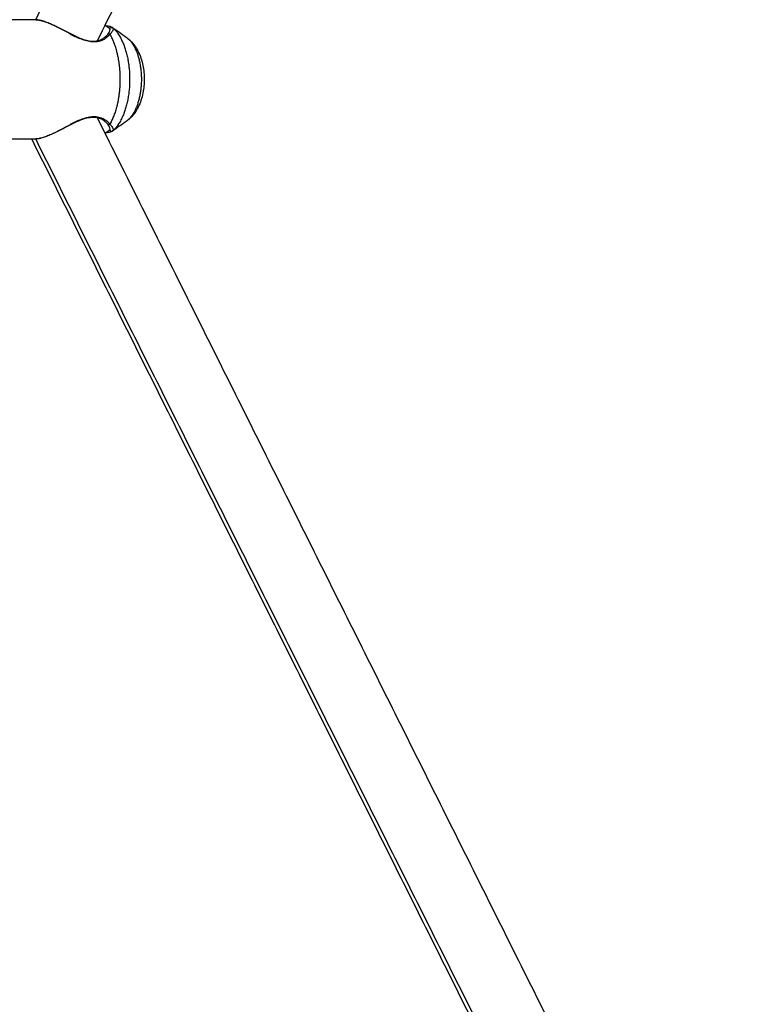
# Model space of a CAD drawing. Units: millimetres. Extents: x 3554.7 to 3575.3, y 7391.9 to 7411.
# Drawn here: x 3558 to 3558.1, y 7405.9 to 7406.2 of the extents above; entities that cross this region are included whole.
import ezdxf

# ---------------------------------------------------------------- set-up
doc = ezdxf.new("R2010")
doc.units = ezdxf.units.MM
doc.layers.add('Make2D$Visible$Curves', color=255, linetype='Continuous')
doc.layers.add('Make2D$Visible$Tangents', color=253, linetype='Continuous')

# ---------------------------------------------------------------- blocks, each defined once
blk = doc.blocks.new('OPSHB_S260A')
at = {"layer": 'Make2D$Visible$Curves'}
for points, degree in [([(3579.4461, 7406.46573), (3579.37016, 7406.31384), (3579.29421, 7406.16196)], 2), ([(3579.27964, 7406.16692), (3579.27071, 7406.16692), (3579.26178, 7406.16692)], 2), ([(3579.28788, 7406.16351), (3579.2879, 7406.16352), (3579.28791, 7406.16353), (3579.28793, 7406.16354)], 3), ([(3579.28802, 7406.16348), (3579.28803, 7406.16349), (3579.28805, 7406.1635), (3579.28806, 7406.1635)], 3), ([(3579.29714, 7406.16485), (3579.29666, 7406.16517), (3579.29619, 7406.16548)], 2), ([(3579.29667, 7406.16344), (3579.29667, 7406.16344), (3579.29668, 7406.16345), (3579.29668, 7406.16345)], 3), ([(3579.29771, 7406.16517), (3579.29777, 7406.16513), (3579.29782, 7406.16508), (3579.29787, 7406.16502)], 3), ([(3579.29771, 7406.16517), (3579.29885, 7406.16437), (3579.29998, 7406.16357), (3579.30111, 7406.16277)], 3), ([(3579.29409, 7406.14412), (3579.3701, 7405.99212), (3579.4461, 7405.84011)], 2), ([(3579.30111, 7406.14307), (3579.29998, 7406.14227), (3579.29884, 7406.14147), (3579.29771, 7406.14067)], 3), ([(3579.28793, 7406.1423), (3579.28791, 7406.14231), (3579.2879, 7406.14232), (3579.28788, 7406.14232)], 3), ([(3579.28806, 7406.14233), (3579.28805, 7406.14234), (3579.28803, 7406.14235), (3579.28802, 7406.14236)], 3), ([(3579.29619, 7406.14036), (3579.29666, 7406.14067), (3579.29714, 7406.14099)], 2), ([(3579.29668, 7406.14239), (3579.29668, 7406.14239), (3579.29667, 7406.14239), (3579.29667, 7406.1424)], 3), ([(3579.29787, 7406.14081), (3579.29782, 7406.14076), (3579.29777, 7406.14071), (3579.29771, 7406.14067)], 3), ([(3579.26178, 7406.13892), (3579.27071, 7406.13892), (3579.27964, 7406.13892)], 2), ([(3579.42803, 7405.84048), (3579.35342, 7405.9897), (3579.27881, 7406.13892)], 2)]:
    blk.add_open_spline(points, degree=degree, dxfattribs=at)
for points, knots in [([(3579.27975, 7406.16692), (3579.27999, 7406.16691), (3579.28024, 7406.16688), (3579.2805, 7406.16684), (3579.28081, 7406.16679), (3579.28113, 7406.16671), (3579.28147, 7406.16661), (3579.28181, 7406.16651), (3579.28216, 7406.16639), (3579.28253, 7406.16625), (3579.28289, 7406.1661), (3579.28327, 7406.16595), (3579.28365, 7406.16577), (3579.28404, 7406.1656), (3579.28443, 7406.16542), (3579.28483, 7406.16522), (3579.28523, 7406.16502), (3579.28563, 7406.16482), (3579.28604, 7406.1646), (3579.28645, 7406.16439), (3579.28686, 7406.16418), (3579.28728, 7406.16397), (3579.28769, 7406.16375), (3579.28812, 7406.16354), (3579.28854, 7406.16333), (3579.28896, 7406.16312), (3579.28939, 7406.16293), (3579.28981, 7406.16274), (3579.29024, 7406.16256), (3579.29066, 7406.1624), (3579.29109, 7406.16226), (3579.29151, 7406.16212), (3579.29193, 7406.16202), (3579.29234, 7406.16195), (3579.29254, 7406.16192), (3579.29274, 7406.16189), (3579.29294, 7406.16188), (3579.29313, 7406.16187), (3579.29332, 7406.16186), (3579.29351, 7406.16187), (3579.29388, 7406.16189), (3579.29422, 7406.16194), (3579.29453, 7406.16204), (3579.29485, 7406.16213), (3579.29514, 7406.16225), (3579.2954, 7406.16239), (3579.29567, 7406.16254), (3579.29591, 7406.16271), (3579.29612, 7406.16289), (3579.29633, 7406.16306), (3579.29651, 7406.16325), (3579.29667, 7406.16344)], [0.205097, 0.205097, 0.205097, 0.205097, 1.46625, 1.46625, 1.46625, 2.937247, 2.937247, 2.937247, 4.39689, 4.39689, 4.39689, 5.853541, 5.853541, 5.853541, 7.297511, 7.297511, 7.297511, 8.740652, 8.740652, 8.740652, 10.165759, 10.165759, 10.165759, 11.587701, 11.587701, 11.587701, 12.993171, 12.993171, 12.993171, 14.381973, 14.381973, 14.381973, 15.745728, 15.745728, 15.745728, 16.421966, 16.421966, 16.421966, 17.091875, 17.091875, 17.091875, 18.432461, 18.432461, 18.432461, 19.78325, 19.78325, 19.78325, 21.154394, 21.154394, 21.154394, 22.529261, 22.529261, 22.529261, 22.529261]), ([(3579.28803, 7406.16344), (3579.28813, 7406.16339), (3579.28823, 7406.16334), (3579.28874, 7406.16309), (3579.28915, 7406.1629), (3579.28973, 7406.16265), (3579.28988, 7406.16259), (3579.29004, 7406.16252)], [-11.286012, -11.286012, -11.286012, -11.286012, -10.947224, -10.947224, -9.578821, -9.578821, -9.065039, -9.065039, -9.065039, -9.065039]), ([(3579.29619, 7406.16548), (3579.29642, 7406.16548), (3579.29663, 7406.16547), (3579.29699, 7406.16543), (3579.29715, 7406.1654), (3579.29746, 7406.16531), (3579.2976, 7406.16525), (3579.29771, 7406.16517)], [-5.431396, -5.431396, -5.431396, -5.431396, -4.073547, -4.073547, -2.715698, -2.715698, -0.991729, -0.991729, -0.991729, -0.991729]), ([(3579.29668, 7406.16345), (3579.29683, 7406.16363), (3579.29694, 7406.16379), (3579.29711, 7406.16409), (3579.29717, 7406.16422), (3579.29727, 7406.16458), (3579.29724, 7406.16474), (3579.29713, 7406.16486)], [-4.856771, -4.856771, -4.856771, -4.856771, -3.642578, -3.642578, -2.428385, -2.428385, 0, 0, 0, 0]), ([(3579.30111, 7406.16277), (3579.30122, 7406.16269), (3579.30133, 7406.16261), (3579.30143, 7406.16252), (3579.30206, 7406.16203), (3579.30259, 7406.16144), (3579.30305, 7406.1608), (3579.30323, 7406.16055), (3579.30339, 7406.16029), (3579.30365, 7406.15984), (3579.30375, 7406.15966), (3579.30384, 7406.15948), (3579.30435, 7406.15845), (3579.30472, 7406.15733), (3579.30516, 7406.15509), (3579.30526, 7406.15401), (3579.30526, 7406.15292), (3579.30526, 7406.15183), (3579.30516, 7406.15074), (3579.30472, 7406.14851), (3579.30435, 7406.14738), (3579.30384, 7406.14636), (3579.30375, 7406.14618), (3579.30365, 7406.146), (3579.30339, 7406.14555), (3579.30323, 7406.14529), (3579.30305, 7406.14504), (3579.30259, 7406.14439), (3579.30206, 7406.14381), (3579.30143, 7406.14332), (3579.30133, 7406.14323), (3579.30122, 7406.14315), (3579.30111, 7406.14307)], [4.55525, 4.55525, 4.55525, 4.55525, 4.999571, 4.999571, 4.999571, 7.626722, 7.626722, 7.626722, 8.640721, 8.640721, 9.311109, 9.311109, 9.311109, 13.046543, 13.046543, 16.33319, 16.33319, 16.33319, 19.619837, 19.619837, 23.355271, 23.355271, 23.355271, 24.025659, 24.025659, 25.039658, 25.039658, 25.039658, 27.666809, 27.666809, 27.666809, 28.11113, 28.11113, 28.11113, 28.11113]), ([(3579.29667, 7406.1424), (3579.29651, 7406.14259), (3579.29633, 7406.14277), (3579.29612, 7406.14295), (3579.29591, 7406.14312), (3579.29568, 7406.14329), (3579.29542, 7406.14344), (3579.29516, 7406.14358), (3579.29486, 7406.14371), (3579.29455, 7406.1438), (3579.29439, 7406.14384), (3579.29423, 7406.14388), (3579.29405, 7406.14391), (3579.29388, 7406.14394), (3579.2937, 7406.14396), (3579.29352, 7406.14397), (3579.29315, 7406.14398), (3579.29276, 7406.14396), (3579.29236, 7406.14389), (3579.29215, 7406.14386), (3579.29195, 7406.14382), (3579.29174, 7406.14377), (3579.29153, 7406.14371), (3579.29132, 7406.14365), (3579.29111, 7406.14359), (3579.29068, 7406.14345), (3579.29026, 7406.14329), (3579.28984, 7406.14311), (3579.28962, 7406.14301), (3579.28941, 7406.14292), (3579.28919, 7406.14282), (3579.28898, 7406.14272), (3579.28877, 7406.14262), (3579.28856, 7406.14252), (3579.28814, 7406.14231), (3579.28772, 7406.1421), (3579.28731, 7406.14189), (3579.28689, 7406.14167), (3579.28647, 7406.14145), (3579.28606, 7406.14124), (3579.28524, 7406.14082), (3579.28445, 7406.14042), (3579.28368, 7406.14008), (3579.2833, 7406.13991), (3579.28292, 7406.13975), (3579.28256, 7406.1396), (3579.28219, 7406.13946), (3579.28184, 7406.13934), (3579.2815, 7406.13924), (3579.28133, 7406.13919), (3579.28117, 7406.13914), (3579.281, 7406.1391), (3579.28084, 7406.13906), (3579.28068, 7406.13903), (3579.28053, 7406.139), (3579.28025, 7406.13896), (3579.27999, 7406.13893), (3579.27975, 7406.13892)], [0.000881, 0.000881, 0.000881, 0.000881, 1.365528, 1.365528, 1.365528, 2.723077, 2.723077, 2.723077, 4.07939, 4.07939, 4.07939, 4.748045, 4.748045, 4.748045, 5.420353, 5.420353, 5.420353, 6.762927, 6.762927, 6.762927, 7.444218, 7.444218, 7.444218, 8.128494, 8.128494, 8.128494, 9.512529, 9.512529, 9.512529, 10.216278, 10.216278, 10.216278, 10.919327, 10.919327, 10.919327, 12.331076, 12.331076, 12.331076, 13.762908, 13.762908, 13.762908, 16.639577, 16.639577, 16.639577, 18.096794, 18.096794, 18.096794, 19.551262, 19.551262, 19.551262, 20.283428, 20.283428, 20.283428, 21.023191, 21.023191, 21.023191, 22.326597, 22.326597, 22.326597, 22.326597]), ([(3579.29004, 7406.14331), (3579.28988, 7406.14325), (3579.28973, 7406.14319), (3579.28915, 7406.14294), (3579.28874, 7406.14274), (3579.28823, 7406.14249), (3579.28813, 7406.14245), (3579.28803, 7406.1424)], [-12.820506, -12.820506, -12.820506, -12.820506, -12.312705, -12.312705, -10.944627, -10.944627, -10.603026, -10.603026, -10.603026, -10.603026]), ([(3579.29771, 7406.14067), (3579.29768, 7406.14065), (3579.29766, 7406.14063), (3579.29753, 7406.14056), (3579.29742, 7406.14051), (3579.297, 7406.1404), (3579.29665, 7406.14036), (3579.29619, 7406.14036)], [0.99012, 0.99012, 0.99012, 0.99012, 1.358197, 1.358197, 2.716395, 2.716395, 5.432789, 5.432789, 5.432789, 5.432789]), ([(3579.29713, 7406.14098), (3579.29724, 7406.14109), (3579.29727, 7406.14126), (3579.29717, 7406.14161), (3579.29711, 7406.14175), (3579.29694, 7406.14205), (3579.29683, 7406.14221), (3579.29668, 7406.14239)], [-4.856709, -4.856709, -4.856709, -4.856709, -2.428355, -2.428355, -1.214177, -1.214177, 0, 0, 0, 0])]:
    blk.add_open_spline(points, degree=3, knots=knots, dxfattribs=at)
for points, weights in [([(3579.28802, 7406.16349), (3579.28802, 7406.16347), (3579.28803, 7406.16345)], [0.978556008104, 0.986512563414, 1]), ([(3579.28802, 7406.14235), (3579.28802, 7406.14237), (3579.28803, 7406.14239)], [0.978525467602, 0.986486655251, 1])]:
    blk.add_rational_spline(points, weights, degree=2, dxfattribs=at)
for points, weights, knots in [([(3579.29713, 7406.16486), (3579.29724, 7406.16506), (3579.29746, 7406.16511), (3579.29769, 7406.16516), (3579.29787, 7406.16502)], [1, 0.908814779027, 1, 0.908814779027, 1], [0, 0, 0, 0.430362, 0.430362, 0.860724, 0.860724, 0.860724]), ([(3579.29713, 7406.14098), (3579.29724, 7406.14078), (3579.29746, 7406.14073), (3579.29769, 7406.14068), (3579.29787, 7406.14081)], [1, 0.908814825053, 1, 0.908814825053, 1], [0, 0, 0, 0.4303619, 0.4303619, 0.8607238, 0.8607238, 0.8607238])]:
    blk.add_rational_spline(points, weights, degree=2, knots=knots, dxfattribs=at)
at = {"layer": 'Make2D$Visible$Tangents'}
for points in [[(3579.27975, 7406.16692), (3579.35435, 7406.31612), (3579.42895, 7406.46532)], [(3579.429, 7405.84043), (3579.35437, 7405.98967), (3579.27975, 7406.13892)]]:
    blk.add_open_spline(points, degree=2, dxfattribs=at)
for points, knots in [([(3579.29722, 7406.1635), (3579.29705, 7406.16328), (3579.29685, 7406.16306), (3579.29638, 7406.16265), (3579.29612, 7406.16246), (3579.29553, 7406.16212), (3579.29521, 7406.16197), (3579.29448, 7406.16176), (3579.29409, 7406.1617), (3579.29327, 7406.16167), (3579.29282, 7406.1617), (3579.29194, 7406.16186), (3579.29149, 7406.16199), (3579.29059, 7406.16229), (3579.29014, 7406.16248), (3579.28926, 7406.16287), (3579.28883, 7406.16308), (3579.28752, 7406.16374), (3579.28669, 7406.16419), (3579.28546, 7406.16484), (3579.28505, 7406.16505), (3579.28425, 7406.16545), (3579.28387, 7406.16563), (3579.28311, 7406.16597), (3579.28274, 7406.16613), (3579.28202, 7406.16641), (3579.28168, 7406.16653), (3579.28104, 7406.16672), (3579.28073, 7406.16679), (3579.28015, 7406.16689), (3579.27988, 7406.16692), (3579.27964, 7406.16692)], [-23.321173, -23.321173, -23.321173, -23.321173, -21.863599, -21.863599, -20.406026, -20.406026, -18.948453, -18.948453, -17.490879, -17.490879, -16.033306, -16.033306, -14.575733, -14.575733, -13.11816, -13.11816, -11.660586, -11.660586, -8.74544, -8.74544, -7.287866, -7.287866, -5.830293, -5.830293, -4.37272, -4.37272, -2.915147, -2.915147, -1.457573, -1.457573, 0, 0, 0, 0]), ([(3579.29787, 7406.16502), (3579.29796, 7406.1649), (3579.29797, 7406.16472), (3579.29782, 7406.16434), (3579.29775, 7406.16419), (3579.29753, 7406.16387), (3579.2974, 7406.1637), (3579.29722, 7406.1635)], [-5.249928, -5.249928, -5.249928, -5.249928, -2.624964, -2.624964, -1.312482, -1.312482, 0, 0, 0, 0]), ([(3579.27964, 7406.13892), (3579.27988, 7406.13892), (3579.28015, 7406.13894), (3579.28058, 7406.13902), (3579.28073, 7406.13905), (3579.28104, 7406.13912), (3579.2812, 7406.13917), (3579.28169, 7406.13931), (3579.28203, 7406.13943), (3579.28274, 7406.13971), (3579.28311, 7406.13986), (3579.28425, 7406.14038), (3579.28504, 7406.14078), (3579.28627, 7406.14143), (3579.28669, 7406.14165), (3579.28753, 7406.1421), (3579.28796, 7406.14232), (3579.28882, 7406.14276), (3579.28926, 7406.14297), (3579.29015, 7406.14337), (3579.29059, 7406.14355), (3579.29127, 7406.14378), (3579.29149, 7406.14384), (3579.29194, 7406.14397), (3579.29217, 7406.14402), (3579.29283, 7406.14414), (3579.29327, 7406.14417), (3579.29389, 7406.14415), (3579.2941, 7406.14413), (3579.29449, 7406.14406), (3579.29467, 7406.14402), (3579.29521, 7406.14386), (3579.29554, 7406.14371), (3579.29613, 7406.14337), (3579.29639, 7406.14318), (3579.29685, 7406.14277), (3579.29705, 7406.14256), (3579.29722, 7406.14233)], [-23.315401, -23.315401, -23.315401, -23.315401, -21.858188, -21.858188, -21.129582, -21.129582, -20.400976, -20.400976, -18.943763, -18.943763, -17.486551, -17.486551, -14.572125, -14.572125, -13.114913, -13.114913, -11.6577, -11.6577, -10.200488, -10.200488, -8.743275, -8.743275, -8.014669, -8.014669, -7.286063, -7.286063, -5.82885, -5.82885, -5.100244, -5.100244, -4.371638, -4.371638, -2.914425, -2.914425, -1.457213, -1.457213, 0, 0, 0, 0]), ([(3579.29722, 7406.14233), (3579.2974, 7406.14214), (3579.29754, 7406.14197), (3579.29775, 7406.14164), (3579.29782, 7406.1415), (3579.29797, 7406.14112), (3579.29796, 7406.14094), (3579.29787, 7406.14081)], [-5.24986, -5.24986, -5.24986, -5.24986, -3.937395, -3.937395, -2.62493, -2.62493, 0, 0, 0, 0])]:
    blk.add_open_spline(points, degree=3, knots=knots, dxfattribs=at)
for points, weights in [([(3579.29722, 7406.1635), (3579.29688, 7406.16369), (3579.29668, 7406.16345)], [1, 0.785550690907, 1]), ([(3579.29722, 7406.14233), (3579.29688, 7406.14215), (3579.29668, 7406.14239)], [1, 0.785550671341, 1])]:
    blk.add_rational_spline(points, weights, degree=2, dxfattribs=at)
for points, weights, knots in [([(3579.29722, 7406.14233), (3579.29964, 7406.14652), (3579.29964, 7406.15292), (3579.29964, 7406.15932), (3579.29722, 7406.1635)], [1, 0.909521073214, 1, 0.909521073214, 1], [0, 0, 0, 12.002646, 12.002646, 24.005292, 24.005292, 24.005292]), ([(3579.29787, 7406.16502), (3579.30184, 7406.16158), (3579.30184, 7406.15292), (3579.30184, 7406.14426), (3579.29787, 7406.14081)], [1, 0.836079056555, 1, 0.836079056555, 1], [0, 0, 0, 15.326, 15.326, 30.652001, 30.652001, 30.652001]), ([(3579.30111, 7406.16277), (3579.30459, 7406.1603), (3579.30459, 7406.15292), (3579.30459, 7406.14553), (3579.30111, 7406.14307)], [1, 0.816499832551, 1, 0.816499832551, 1], [3.549162, 3.549162, 3.549162, 16.404416, 16.404416, 29.25967, 29.25967, 29.25967])]:
    blk.add_rational_spline(points, weights, degree=2, knots=knots, dxfattribs=at)

msp = doc.modelspace()

# ---------------------------------------------------------------- block references
msp.add_blockref('OPSHB_S260A', (-21.30175, 0))

doc.saveas('drawing.dxf')
